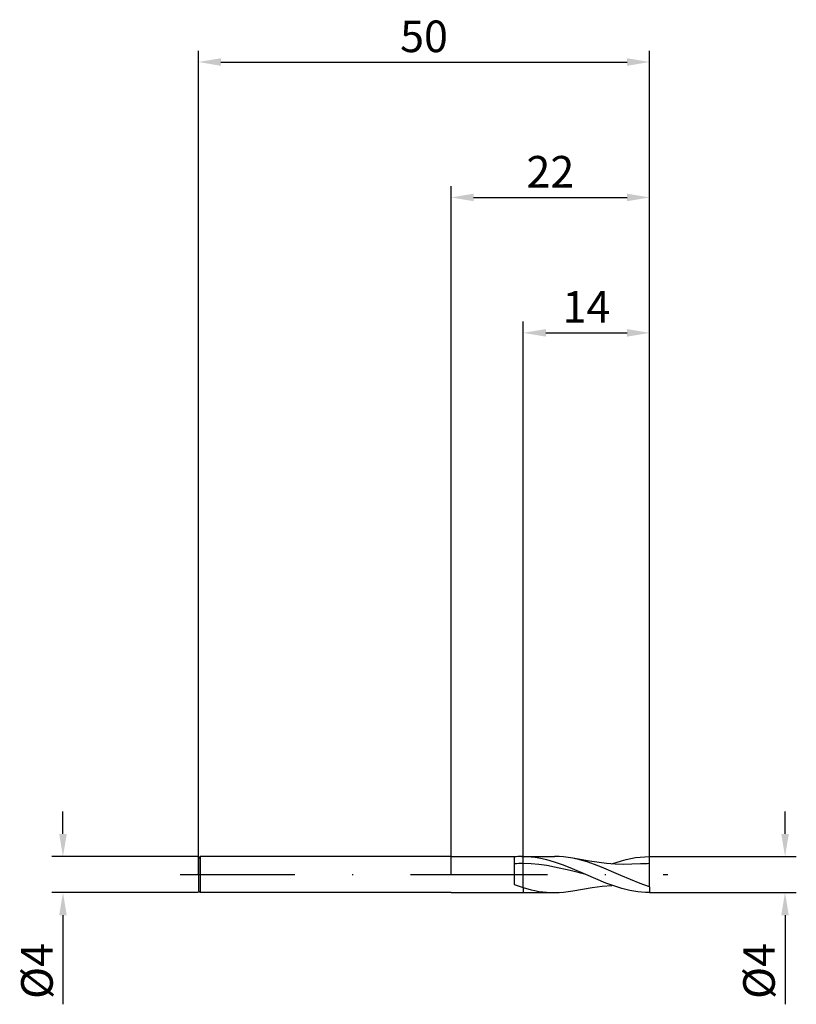
# Model space of a CAD drawing. Units: millimetres. Extents: x -48 to 38, y -14 to 95.
import ezdxf

# ---------------------------------------------------------------- set-up
doc = ezdxf.new("R2010")
doc.units = ezdxf.units.MM
doc.header["$PDMODE"] = 1
doc.linetypes.add('CENTER', pattern=[25.4, 12.7, -6.35, 0, -6.35])
doc.layers.get('DEFPOINTS').update_dxf_attribs({"linetype": 'CONTINUOUS'})
for name, color, linetype in [('1', 4, 'CONTINUOUS'), ('2', 7, 'CONTINUOUS'), ('4', 2, 'CENTER'), ('SK1', 4, 'CONTINUOUS'), ('SK2', 7, 'CONTINUOUS'), ('SK4', 2, 'CENTER')]:
    doc.layers.add(name, color=color, linetype=linetype)
doc.styles.add('SIMPLEX', font='simplex')
doc.dimstyles.get("Standard").update_dxf_attribs({"dimtxt": 3.5, "dimasz": 2.5, "dimexe": 1.25, "dimexo": 0, "dimtad": 1, "dimdsep": 46, "dimtxsty": 'SIMPLEX', "dimcen": 0, "dimazin": 2, "dimtfac": 1, "dimtofl": 0, "dimtmove": 0, "dimatfit": 3, "dimfxl": 1, "dimarcsym": 0})

# ---------------------------------------------------------------- blocks, each defined once
blk = doc.blocks.new('*D0')
at = {"layer": '2', "color": 0, "lineweight": -2}
for p, q in [((37, 4.5), (37, 7)), ((22, 2), (38.25, 2)), ((22, -2), (38.25, -2)), ((37, -4.5), (37, -14.37))]:
    blk.add_line(p, q, dxfattribs=at)
at = {"layer": '2', "color": 0}
for points in [[(36.58, 4.5), (37.42, 4.5), (37, 2)], [(37.42, -4.5), (36.58, -4.5), (37, -2)]]:
    blk.add_solid(points, dxfattribs=at)
at = {"layer": 'DEFPOINTS', "color": 0}
for p in [(22, 2), (22, -2), (37, -2)]:
    blk.add_point(p, dxfattribs=at)
at = {"layer": '2', "color": 0, "insert": (34.57, -10.68), "char_height": 3.5, "attachment_point": 5, "rotation": 90, "style": 'SIMPLEX'}
blk.add_mtext('%%c4', dxfattribs=at)
blk = doc.blocks.new('*D1')
at = {"layer": '2', "color": 0, "lineweight": -2}
for p, q in [((0, 0), (0, 76.25)), ((22, 0), (22, 76.25)), ((2.5, 75), (19.5, 75))]:
    blk.add_line(p, q, dxfattribs=at)
at = {"layer": '2', "color": 0}
for points in [[(2.5, 75.42), (2.5, 74.58), (0, 75)], [(19.5, 74.58), (19.5, 75.42), (22, 75)]]:
    blk.add_solid(points, dxfattribs=at)
at = {"layer": 'DEFPOINTS', "color": 0}
for p in [(22, 75), (0, 0), (22, 0)]:
    blk.add_point(p, dxfattribs=at)
at = {"layer": '2', "color": 0, "insert": (11, 77.39), "char_height": 3.5, "attachment_point": 5, "style": 'SIMPLEX'}
blk.add_mtext('22', dxfattribs=at)
blk = doc.blocks.new('*D2')
at = {"layer": '2', "color": 0, "lineweight": -2}
for p, q in [((8, 2), (8, 61.25)), ((22, 2), (22, 61.25)), ((10.5, 60), (19.5, 60))]:
    blk.add_line(p, q, dxfattribs=at)
at = {"layer": '2', "color": 0}
for points in [[(10.5, 60.42), (10.5, 59.58), (8, 60)], [(19.5, 59.58), (19.5, 60.42), (22, 60)]]:
    blk.add_solid(points, dxfattribs=at)
at = {"layer": 'DEFPOINTS', "color": 0}
for p in [(22, 60), (8, 2), (22, 2)]:
    blk.add_point(p, dxfattribs=at)
at = {"layer": '2', "color": 0, "insert": (15, 62.42), "char_height": 3.5, "attachment_point": 5, "style": 'SIMPLEX'}
blk.add_mtext('14', dxfattribs=at)
blk = doc.blocks.new('*D3')
at = {"layer": 'DEFPOINTS', "color": 0}
for p in [(-28, 2), (-43, -2), (-28, -2)]:
    blk.add_point(p, dxfattribs=at)
at = {"layer": 'SK2', "color": 0, "lineweight": -2}
for p, q in [((-43, 4.5), (-43, 7)), ((-28, 2), (-44.25, 2)), ((-28, -2), (-44.25, -2)), ((-43, -4.5), (-43, -14.37))]:
    blk.add_line(p, q, dxfattribs=at)
at = {"layer": 'SK2', "color": 0}
for points in [[(-43.42, 4.5), (-42.58, 4.5), (-43, 2)], [(-42.58, -4.5), (-43.42, -4.5), (-43, -2)]]:
    blk.add_solid(points, dxfattribs=at)
at = {"layer": 'SK2', "color": 0, "insert": (-45.43, -10.68), "char_height": 3.5, "attachment_point": 5, "rotation": 90, "style": 'SIMPLEX'}
blk.add_mtext('%%c4', dxfattribs=at)
blk = doc.blocks.new('*D4')
at = {"layer": 'DEFPOINTS', "color": 0}
for p in [(22, 90), (-28, 0), (22, 0)]:
    blk.add_point(p, dxfattribs=at)
at = {"layer": 'SK2', "color": 0, "lineweight": -2}
for p, q in [((-28, 0), (-28, 91.25)), ((22, 0), (22, 91.25)), ((-25.5, 90), (19.5, 90))]:
    blk.add_line(p, q, dxfattribs=at)
at = {"layer": 'SK2', "color": 0}
for points in [[(-25.5, 90.42), (-25.5, 89.58), (-28, 90)], [(19.5, 89.58), (19.5, 90.42), (22, 90)]]:
    blk.add_solid(points, dxfattribs=at)
at = {"layer": 'SK2', "color": 0, "insert": (-3, 92.39), "char_height": 3.5, "attachment_point": 5, "style": 'SIMPLEX'}
blk.add_mtext('50', dxfattribs=at)

msp = doc.modelspace()

# ---------------------------------------------------------------- linework, layer by layer
at = {"layer": '1'}
for p, q in [((0, 2), (7, 2)), ((7, 2), (7, 1.999)), ((7, 1.999), (7, 1.686)), ((7, 1.686), (7, -1.111)), ((8, 1.998), (7.797, 2)), ((7.797, 2), (8, 2)), ((8, 2), (8, 2)), ((8, 2), (8, 2)), ((8, 2), (8, 1.998)), ((8, 1.211), (8, 1.998)), ((8, -1.448), (8, 1.211)), ((0, -2), (7, -2)), ((7, -1.111), (8, -1.448)), ((7, -1.969), (7, -2)), ((7.797, -2), (8, -2)), ((8, -1.448), (8, -2))]:
    msp.add_line(p, q, dxfattribs=at)
at = {"layer": '1', "color": 1}
for p, q in [((8, 2), (11.455, 2)), ((8, 2), (8, 2)), ((8, 2), (8, 2)), ((8, 2), (8, 1.998)), ((8, 1.211), (8, 1.998)), ((8.433, 1.98), (8, 1.998)), ((8, -1.448), (8, 1.211)), ((8.865, 1.179), (8, 1.211)), ((8.865, 1.945), (8.433, 1.98)), ((9.298, 1.891), (8.865, 1.945)), ((9.731, 1.104), (8.865, 1.179)), ((9.731, 1.821), (9.298, 1.891)), ((10.596, 1.631), (9.731, 1.821)), ((10.596, 0.988), (9.731, 1.104)), ((11.462, 1.382), (10.596, 1.631)), ((11.96, 1.988), (11.455, 2)), ((12.327, 1.083), (11.462, 1.382)), ((12.466, 1.951), (11.96, 1.988)), ((12.972, 1.889), (12.466, 1.951)), ((13.477, 1.805), (12.972, 1.889)), ((15.351, 1.476), (13.477, 1.805)), ((14.28, 1.625), (13.482, 1.804)), ((15.079, 1.395), (14.28, 1.625)), ((15.877, 1.123), (15.079, 1.395)), ((17.225, 1.24), (15.351, 1.476)), ((16.676, 0.815), (15.877, 1.123)), ((18.162, 1.169), (17.225, 1.24)), ((17.818, 1.191), (18.863, 1.527)), ((19.099, 1.134), (18.162, 1.169)), ((18.863, 1.527), (19.386, 1.665)), ((20.036, 1.138), (19.099, 1.134)), ((19.386, 1.665), (19.909, 1.781)), ((19.909, 1.781), (20.432, 1.874)), ((20.973, 1.178), (20.036, 1.138)), ((20.432, 1.874), (20.954, 1.942)), ((20.954, 1.942), (21.477, 1.984)), ((21.477, 1.984), (22, 2)), ((22, 1.212), (22, 2)), ((22, -1.368), (22, 1.212)), ((11.462, 0.838), (10.596, 0.988)), ((13.192, 0.451), (11.462, 0.838)), ((13.192, 0.745), (12.327, 1.083)), ((14.923, 0), (13.192, 0.745)), ((14.923, 0), (13.192, 0.451)), ((18.806, -0.099), (16.676, 0.815)), ((17.135, -0.937), (14.923, 0)), ((18.019, -1.261), (17.135, -0.937)), ((20.935, -0.992), (18.806, -0.099)), ((22, -1.368), (20.935, -0.992)), ((8, -1.448), (8.861, -1.682)), ((8, -1.448), (8, -2)), ((8, -2), (11.455, -2)), ((8.861, -1.682), (9.292, -1.777)), ((9.292, -1.777), (9.723, -1.856)), ((9.723, -1.856), (10.154, -1.918)), ((10.154, -1.918), (10.584, -1.963)), ((10.584, -1.963), (11.015, -1.991)), ((11.015, -1.991), (11.446, -2)), ((11.455, -2), (11.96, -1.988)), ((11.96, -1.988), (12.466, -1.951)), ((12.466, -1.951), (12.972, -1.889)), ((12.972, -1.889), (13.477, -1.805)), ((13.477, -1.805), (15.647, -1.432)), ((15.647, -1.432), (16.733, -1.291)), ((16.733, -1.291), (17.818, -1.191)), ((18.904, -1.538), (18.019, -1.261)), ((19.788, -1.757), (18.904, -1.538)), ((20.231, -1.841), (19.788, -1.757)), ((20.673, -1.909), (20.231, -1.841)), ((21.115, -1.958), (20.673, -1.909)), ((21.558, -1.988), (21.115, -1.958)), ((22, -2), (21.558, -1.988)), ((22, -1.368), (22, -2))]:
    msp.add_line(p, q, dxfattribs=at)
at = {"layer": '1'}
for centre, radius, start, end in [((7.799, -8.38), 10.38, 90.01069, 94.41218), ((7.797, -15.827), 17.039, 89.3164, 92.67997), ((7.799, 8.38), 10.38, 265.58782, 269.98931)]:
    msp.add_arc(centre, radius, start, end, dxfattribs=at)
at = {"layer": '1', "color": 1}
for centre, radius, start, end in [((11.233, -10.004), 12.02, 79.21719, 79.23802), ((22.052, -15.926), 17.138, 90.1748, 93.60923), ((11.455, 8.292), 10.292, 269.94953, 270)]:
    msp.add_arc(centre, radius, start, end, dxfattribs=at)
at = {"layer": '4'}
msp.add_line((-2, 0), (24, 0), dxfattribs=at)
at = {"layer": 'SK1'}
for p, q in [((-27.8, 2), (-28, 1.8)), ((-28, 1.8), (-28, 1.798)), ((-28, 1.798), (-28, 1.638)), ((-28, 1.638), (-28, -1.8)), ((0, 2), (-27.8, 2)), ((-27.8, 2), (-27.8, -2)), ((-27.8, -2), (-28, -1.8)), ((0, -2), (-27.8, -2))]:
    msp.add_line(p, q, dxfattribs=at)
at = {"layer": 'SK4'}
for p, q in [((-30, 0), (0, 0)), ((-2, 0), (24, 0))]:
    msp.add_line(p, q, dxfattribs=at)

# ---------------------------------------------------------------- dimensions: what is measured, and where the dimension line sits
at = {"layer": '2'}
for base, p1, p2, picture, middle in [((22, 75), (0, 0), (22, 0), '*D1', (11, 77.391)), ((22, 60), (8, 2), (22, 2), '*D2', (15, 62.415))]:
    dim = msp.add_linear_dim(base=base, p1=p1, p2=p2, dimstyle='STANDARD', dxfattribs=at)
    dim.commit()
    dim.dimension.update_dxf_attribs({"geometry": picture, "text_midpoint": middle})
dim = msp.add_linear_dim(base=(37, -2), p1=(22, 2), p2=(22, -2), angle=90, text='%%c<>', dimstyle='STANDARD', dxfattribs=at)
dim.commit()
dim.dimension.update_dxf_attribs({"geometry": '*D0', "text_midpoint": (34.569, -10.684)})
at = {"layer": 'SK2'}
dim = msp.add_linear_dim(base=(22, 90), p1=(-28, 0), p2=(22, 0), dimstyle='STANDARD', dxfattribs=at)
dim.commit()
dim.dimension.update_dxf_attribs({"geometry": '*D4', "text_midpoint": (-3, 92.391)})
dim = msp.add_linear_dim(base=(-43, -2), p1=(-28, 2), p2=(-28, -2), angle=90, text='%%c<>', dimstyle='STANDARD', dxfattribs=at)
dim.commit()
dim.dimension.update_dxf_attribs({"geometry": '*D3', "text_midpoint": (-45.431, -10.684)})

doc.saveas('drawing.dxf')
